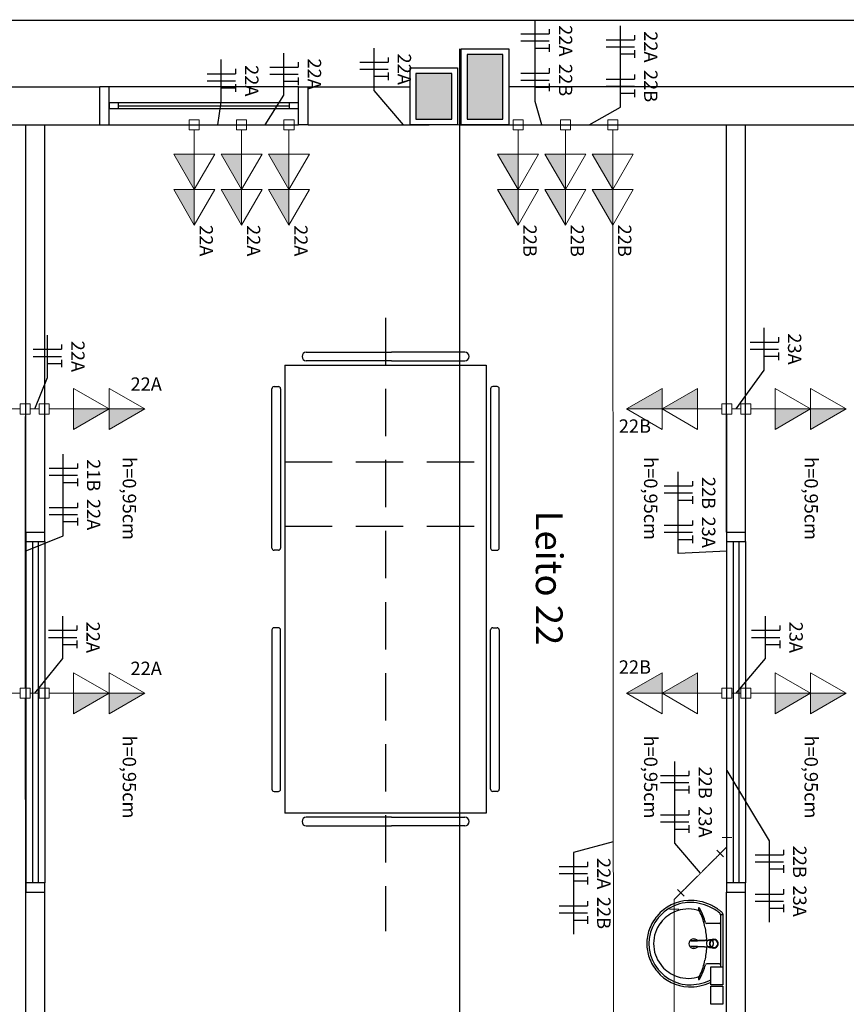
# Model space of a CAD drawing. Units: millimetres. Extents: x 0 to 150, y 0 to 90.
# Drawn here: x 71 to 80, y 60 to 70 of the extents above; entities that cross this region are included whole.
import ezdxf

# ---------------------------------------------------------------- set-up
doc = ezdxf.new("R2010")
doc.units = ezdxf.units.MM
doc.header["$MEASUREMENT"] = 0
doc.linetypes.add('Dashed', pattern=[0.75, 0.5, -0.25])
for name, color, linetype, lineweight in [('Arquitetura', 1, 'Continuous', 30), ('EL-Condutos', 7, 'Continuous', 20), ('EL-Fios', 3, 'Continuous', 30), ('EL-Pontos', 2, 'Continuous', 30), ('EL-Textos fios', 4, 'Continuous', 30), ('EL-Textos pontos', 4, 'Continuous', 30), ('P-SIMBOL', 5, 'Continuous', 20)]:
    doc.layers.add(name, color=color, linetype=linetype, lineweight=lineweight)
doc.styles.add('Arial', font='arial.ttf')

msp = doc.modelspace()

# ---------------------------------------------------------------- hatches: boundary and pattern name
at = {"layer": 'Arquitetura', "linetype": 'Continuous'}
for points in [[(76.221, 69.153), (76.221, 69.833), (75.841, 69.833), (75.841, 69.153), (76.221, 69.153)], [(75.681, 69.153), (75.681, 69.633), (75.301, 69.633), (75.301, 69.153), (75.681, 69.153)]]:
    msp.add_hatch(color=256, dxfattribs=at).paths.add_polyline_path(points)
at = {"layer": 'P-SIMBOL', "linetype": 'Continuous'}
for points in [[(72.961, 68.783), (72.961, 68.408), (72.745, 68.783)], [(73.461, 68.783), (73.461, 68.408), (73.245, 68.783)], [(73.961, 68.783), (73.961, 68.408), (73.745, 68.783)], [(76.38, 68.783), (76.38, 68.408), (76.164, 68.783)], [(76.88, 68.783), (76.88, 68.408), (76.664, 68.783)], [(77.38, 68.783), (77.38, 68.408), (77.164, 68.783)], [(72.961, 68.408), (72.961, 68.033), (72.745, 68.408)], [(73.461, 68.408), (73.461, 68.033), (73.245, 68.408)], [(73.961, 68.408), (73.961, 68.033), (73.745, 68.408)], [(76.38, 68.408), (76.38, 68.033), (76.164, 68.408)], [(76.88, 68.408), (76.88, 68.033), (76.664, 68.408)], [(77.38, 68.408), (77.38, 68.033), (77.164, 68.408)], [(77.901, 66.093), (77.526, 66.093), (77.901, 66.309)], [(78.276, 66.093), (77.901, 66.093), (78.276, 66.309)], [(71.687, 66.093), (72.062, 66.093), (71.687, 65.877)], [(72.062, 66.093), (72.437, 66.093), (72.062, 65.877)], [(79.094, 66.093), (79.469, 66.093), (79.094, 65.877)], [(79.469, 66.093), (79.844, 66.093), (79.469, 65.877)], [(77.901, 63.093), (77.526, 63.093), (77.901, 63.309)], [(78.276, 63.093), (77.901, 63.093), (78.276, 63.309)], [(71.687, 63.093), (72.062, 63.093), (71.687, 62.877)], [(72.062, 63.093), (72.437, 63.093), (72.062, 62.877)], [(79.094, 63.093), (79.469, 63.093), (79.094, 62.877)], [(79.469, 63.093), (79.844, 63.093), (79.469, 62.877)]]:
    msp.add_hatch(color=256, dxfattribs=at).paths.add_polyline_path(points)

# ---------------------------------------------------------------- linework, layer by layer
at = {"layer": 'Arquitetura'}
for p, q in [((94.661, 70.193), (54.521, 70.193)), ((75.761, 69.893), (75.761, 41.913)), ((75.841, 69.833), (75.841, 69.153)), ((76.221, 69.833), (75.841, 69.833)), ((76.221, 69.153), (76.221, 69.833)), ((75.301, 69.633), (75.301, 69.153)), ((75.681, 69.633), (75.301, 69.633)), ((75.681, 69.153), (75.681, 69.633)), ((68.961, 69.493), (71.962, 69.493)), ((71.962, 69.093), (71.962, 69.493)), ((74.062, 69.493), (72.062, 69.493)), ((74.162, 69.093), (74.162, 69.493)), ((74.162, 69.493), (75.241, 69.493)), ((79.961, 69.493), (76.281, 69.493)), ((73.962, 69.323), (72.162, 69.323)), ((72.162, 69.293), (73.962, 69.293)), ((72.162, 69.263), (73.962, 69.263)), ((75.301, 69.153), (75.681, 69.153)), ((75.841, 69.153), (76.221, 69.153)), ((68.961, 69.093), (71.962, 69.093)), ((71.181, 64.793), (71.181, 69.093)), ((71.381, 64.793), (71.381, 69.093)), ((72.062, 69.093), (74.062, 69.093)), ((74.162, 69.093), (75.441, 69.093)), ((75.761, 69.093), (79.961, 69.093)), ((78.581, 64.793), (78.581, 69.093)), ((78.781, 64.793), (78.781, 69.093)), ((74.144, 66.693), (75.044, 66.693)), ((75.817, 66.693), (75.044, 66.693)), ((73.917, 66.556), (73.917, 61.829)), ((73.917, 66.556), (76.044, 66.556)), ((75.044, 66.602), (74.144, 66.602)), ((75.044, 66.602), (75.817, 66.602)), ((76.044, 66.556), (76.044, 61.829)), ((73.781, 64.625), (73.781, 66.306)), ((73.804, 66.329), (73.849, 66.329)), ((73.872, 66.306), (73.872, 64.625)), ((76.09, 66.306), (76.09, 64.625)), ((76.158, 66.329), (76.113, 66.329)), ((76.181, 64.625), (76.181, 66.306)), ((71.181, 64.793), (71.381, 64.793)), ((78.581, 64.793), (78.781, 64.793)), ((71.181, 64.693), (71.181, 61.093)), ((71.251, 64.693), (71.251, 61.093)), ((71.311, 64.693), (71.311, 61.093)), ((71.381, 64.693), (71.381, 61.093)), ((78.581, 64.693), (78.581, 61.093)), ((78.651, 64.693), (78.651, 61.093)), ((78.711, 64.693), (78.711, 61.093)), ((78.781, 64.693), (78.781, 61.093)), ((73.849, 64.602), (73.804, 64.602)), ((76.113, 64.602), (76.158, 64.602)), ((73.781, 63.761), (73.781, 62.079)), ((73.849, 63.784), (73.804, 63.784)), ((73.872, 62.079), (73.872, 63.761)), ((76.09, 62.079), (76.09, 63.761)), ((76.113, 63.784), (76.158, 63.784)), ((76.181, 63.761), (76.181, 62.079)), ((73.804, 62.056), (73.849, 62.056)), ((76.158, 62.056), (76.113, 62.056)), ((76.044, 61.829), (73.917, 61.829)), ((75.044, 61.784), (74.144, 61.784)), ((75.044, 61.784), (75.817, 61.784)), ((74.144, 61.693), (75.044, 61.693)), ((75.817, 61.693), (75.044, 61.693)), ((71.181, 60.993), (71.381, 60.993)), ((71.181, 58.993), (71.181, 60.993)), ((71.381, 58.993), (71.381, 60.993)), ((78.581, 60.993), (78.781, 60.993)), ((78.581, 58.993), (78.581, 60.993)), ((78.781, 58.993), (78.781, 60.993)), ((78.518, 60.755), (78.518, 60.45)), ((78.526, 60.759), (78.535, 60.759)), ((78.541, 60.764), (78.541, 60.45)), ((78.507, 60.663), (78.372, 60.663)), ((78.349, 60.483), (78.357, 60.483)), ((78.378, 60.483), (78.359, 60.482)), ((78.398, 60.485), (78.388, 60.485)), ((78.405, 60.489), (78.408, 60.489)), ((78.411, 60.489), (78.409, 60.489)), ((78.411, 60.489), (78.432, 60.48)), ((78.424, 60.49), (78.448, 60.49)), ((78.207, 60.479), (78.211, 60.479)), ((78.349, 60.418), (78.357, 60.417)), ((78.357, 60.417), (78.359, 60.418)), ((78.359, 60.418), (78.378, 60.417)), ((78.398, 60.415), (78.388, 60.415)), ((78.405, 60.412), (78.408, 60.412)), ((78.436, 60.425), (78.445, 60.447)), ((78.445, 60.447), (78.443, 60.447)), ((78.448, 60.45), (78.446, 60.45)), ((78.518, 60.45), (78.518, 60.204)), ((78.541, 60.45), (78.541, 60.137)), ((78.507, 60.237), (78.372, 60.237))]:
    msp.add_line(p, q, dxfattribs=at)
at = {"layer": 'Arquitetura', "linetype": 'Dashed'}
for p, q in [((74.981, 67.056), (74.981, 60.583)), ((73.917, 65.537), (76.044, 65.537)), ((73.917, 64.855), (76.044, 64.855))]:
    msp.add_line(p, q, dxfattribs=at)
at = {"layer": 'Arquitetura'}
for points in [[(76.281, 69.893), (76.281, 69.093), (75.781, 69.093), (75.781, 69.893), (76.281, 69.893)], [(76.221, 69.153), (76.221, 69.833), (75.841, 69.833), (75.841, 69.153), (76.221, 69.153)], [(75.741, 69.693), (75.741, 69.093), (75.241, 69.093), (75.241, 69.693), (75.741, 69.693)], [(75.681, 69.153), (75.681, 69.633), (75.301, 69.633), (75.301, 69.153), (75.681, 69.153)], [(71.962, 69.093), (72.062, 69.093), (72.062, 69.493), (71.962, 69.493)], [(74.162, 69.093), (74.062, 69.093), (74.062, 69.493), (74.162, 69.493)], [(72.062, 69.323), (72.062, 69.263), (72.162, 69.263), (72.162, 69.323), (72.062, 69.323)], [(73.962, 69.323), (73.962, 69.263), (74.062, 69.263), (74.062, 69.323), (73.962, 69.323)], [(71.181, 64.793), (71.181, 64.693), (71.381, 64.693), (71.381, 64.793)], [(78.581, 64.793), (78.581, 64.693), (78.781, 64.693), (78.781, 64.793)], [(71.381, 60.993), (71.381, 61.093), (71.181, 61.093), (71.181, 60.993)], [(78.781, 60.993), (78.781, 61.093), (78.581, 61.093), (78.581, 60.993)], [(78.205, 60.476), (78.349, 60.483), (78.349, 60.483)], [(78.36, 60.487), (78.356, 60.487), (78.212, 60.479)], [(78.359, 60.482), (78.357, 60.483), (78.357, 60.483)], [(78.389, 60.487), (78.391, 60.488), (78.389, 60.487), (78.389, 60.487)], [(78.402, 60.489), (78.402, 60.489), (78.393, 60.485), (78.393, 60.485)], [(78.424, 60.49), (78.408, 60.49), (78.405, 60.49)], [(78.349, 60.418), (78.205, 60.424), (78.205, 60.424)], [(78.207, 60.422), (78.207, 60.422), (78.207, 60.422), (78.211, 60.421)], [(78.36, 60.413), (78.356, 60.414), (78.212, 60.421)], [(78.386, 60.416), (78.389, 60.414), (78.389, 60.414), (78.389, 60.413), (78.391, 60.413), (78.389, 60.413)], [(78.405, 60.412), (78.402, 60.412), (78.402, 60.412), (78.393, 60.415)], [(78.402, 60.411), (78.405, 60.411), (78.405, 60.411), (78.408, 60.411), (78.448, 60.411)], [(78.405, 60.412), (78.409, 60.412), (78.409, 60.412), (78.411, 60.412)], [(78.411, 60.412), (78.432, 60.421), (78.429, 60.421), (78.434, 60.425), (78.434, 60.425), (78.436, 60.425)], [(78.436, 60.475), (78.434, 60.475), (78.429, 60.48), (78.429, 60.48), (78.432, 60.48)], [(78.443, 60.454), (78.443, 60.454), (78.445, 60.454), (78.436, 60.475)], [(78.541, 60.014), (78.416, 60.014), (78.416, 60.204), (78.541, 60.204), (78.541, 60.014)], [(78.541, 59.812), (78.416, 59.812), (78.416, 60.002), (78.541, 60.002), (78.541, 59.812)]]:
    msp.add_lwpolyline(points, dxfattribs=at)
for centre, radius, start, end in [((74.144, 66.647), 0.0455, 90, 180), ((74.144, 66.647), 0.0455, 180, 270), ((75.817, 66.647), 0.0455, 0, 90), ((75.817, 66.647), 0.0455, 270, 0), ((73.804, 66.306), 0.0227, 90, 180), ((73.849, 66.306), 0.0227, 0, 90), ((76.113, 66.306), 0.0227, 90, 180), ((76.158, 66.306), 0.0227, 0, 90), ((73.804, 64.625), 0.0227, 180, 270), ((73.849, 64.625), 0.0227, 270, 0), ((76.113, 64.625), 0.0227, 180, 270), ((76.158, 64.625), 0.0227, 270, 0), ((73.804, 63.761), 0.0227, 90, 180), ((73.849, 63.761), 0.0227, 0, 90), ((76.113, 63.761), 0.0227, 90, 180), ((76.158, 63.761), 0.0227, 0, 90), ((73.804, 62.079), 0.0227, 180, 270), ((73.849, 62.079), 0.0227, 270, 0), ((76.113, 62.079), 0.0227, 180, 270), ((76.158, 62.079), 0.0227, 270, 0), ((74.144, 61.738), 0.0455, 90, 180), ((74.144, 61.738), 0.0455, 180, 270), ((75.817, 61.738), 0.0455, 0, 90), ((75.817, 61.738), 0.0455, 270, 0), ((78.197, 60.456), 0.451, 92.347, 140.682), ((78.196, 60.395), 0.512, 65.081, 91.955), ((78.205, 60.442), 0.444, 97.711, 160.683), ((78.177, 60.45), 0.366, 75.034, 113.335), ((78.197, 60.456), 0.429, 92.357, 96.93), ((78.196, 60.395), 0.49, 65.087, 91.946), ((78.262, 60.758), 0.0462, 23.224, 77.92), ((78.289, 60.826), 0.00389, 46.584, 181.341), ((78.325, 60.827), 0.0395, 181.769, 209.516), ((78.018, 60.669), 0.306, 20.624, 27.053), ((78.233, 60.774), 0.0802, 27.629, 42.993), ((77.642, 60.47), 0.745, 15.804, 27.278), ((78.188, 60.384), 0.504, 50.361, 64.816), ((78.188, 60.384), 0.526, 52.31, 64.821), ((78.188, 60.384), 0.526, 48.914, 52.31), ((78.205, 60.442), 0.466, 139.939, 160.695), ((78.18, 60.446), 0.37, 113.473, 142.436), ((77.593, 60.459), 0.779, 12.329, 24.042), ((78.499, 60.756), 0.0191, 358.4764, 57.292), ((78.526, 60.752), 0.00641, 92.188, 161.552), ((78.521, 60.764), 0.0203, 358.6829, 50.205), ((78.535, 60.754), 0.00446, 10.499, 89.89), ((78.19, 60.451), 0.45, 161.168, 180.093), ((78.19, 60.451), 0.428, 161.18, 180.093), ((78.175, 60.452), 0.363, 142.644, 180.26), ((77.655, 60.458), 0.719, 2.3817, 13.458), ((78.373, 60.677), 0.0143, 199.601, 268.723), ((78.506, 60.675), 0.012, 270.8385, 351.5333), ((78.235, 60.45), 0.051, 34.942, 325.0926), ((78.235, 60.45), 0.0328, 58.144, 126.678), ((78.407, 60.453), 0.0388, 124.122, 118.212), ((78.408, 60.452), 0.0398, 118.986, 124.363), ((78.405, 60.453), 0.0342, 90.001, 108.115), ((78.447, 60.45), 0.0459, 269.98, 239.927), ((78.447, 60.45), 0.0459, 359.9802, 270.0199), ((78.447, 60.45), 0.0459, 89.98, 0.0198), ((78.447, 60.45), 0.0458, 120.096, 89.997), ((78.405, 60.453), 0.0362, 90.018, 95.153), ((78.405, 60.449), 0.0412, 90.215, 93.46), ((78.447, 60.45), 0.0427, 111.578, 90.002), ((78.447, 60.45), 0.0427, 90, 359.9995), ((78.447, 60.45), 0.0427, 0.0011, 269.999), ((78.447, 60.45), 0.0427, 270.0012, 248.426), ((78.405, 60.453), 0.0362, 84.846, 89.984), ((78.408, 60.453), 0.0361, 84.849, 89.997), ((78.19, 60.45), 0.45, 179.907, 198.832), ((78.19, 60.45), 0.428, 179.907, 198.82), ((78.175, 60.449), 0.363, 179.74, 217.356), ((78.209, 60.457), 0.0217, 97.116, 100.759), ((78.209, 60.443), 0.0219, 259.066, 262.86), ((78.212, 60.465), 0.0148, 92.911, 96.509), ((78.212, 60.465), 0.0147, 92.943, 96.714), ((78.212, 60.436), 0.0145, 263.256, 267.098), ((78.212, 60.436), 0.0148, 263.491, 267.089), ((78.235, 60.45), 0.0328, 233.241, 289.4036), ((78.235, 60.45), 0.0328, 301.3324, 301.9598), ((77.655, 60.442), 0.719, 346.5423, 357.6208), ((78.407, 60.448), 0.0388, 235.881, 241.788), ((78.388, 60.448), 0.0327, 266.905, 269.983), ((78.405, 60.448), 0.0343, 251.913, 269.97), ((78.408, 60.448), 0.0362, 270.0092, 275.1461), ((78.407, 60.451), 0.0381, 39.043, 48.972), ((78.407, 60.449), 0.0379, 311.0015, 320.9857), ((78.402, 60.45), 0.0402, 0.0168, 4.8083), ((78.403, 60.45), 0.0401, 355.1888, 359.9854), ((78.405, 60.45), 0.04, 0.0009, 4.8107), ((78.405, 60.45), 0.04, 355.19, 0.0012), ((78.205, 60.458), 0.466, 199.305, 220.061), ((78.205, 60.458), 0.444, 199.317, 262.289), ((77.593, 60.442), 0.779, 335.9584, 347.6707), ((78.18, 60.454), 0.37, 217.564, 246.527), ((77.642, 60.431), 0.745, 332.7217, 344.1963), ((78.373, 60.223), 0.0143, 91.277, 160.399), ((78.506, 60.225), 0.012, 8.4667, 89.161), ((78.197, 60.444), 0.451, 219.318, 267.653), ((78.177, 60.45), 0.366, 246.665, 284.9655), ((78.262, 60.143), 0.0462, 282.0799, 336.7757), ((78.289, 60.075), 0.00389, 178.659, 313.4157), ((78.325, 60.073), 0.0395, 150.484, 178.231), ((78.018, 60.232), 0.306, 332.9469, 339.3756), ((78.233, 60.126), 0.0802, 317.0069, 332.3707), ((78.188, 60.517), 0.504, 295.1843, 296.862), ((78.197, 60.444), 0.429, 263.07, 267.643), ((78.196, 60.506), 0.512, 268.045, 294.919), ((78.196, 60.506), 0.49, 268.054, 294.9132), ((78.188, 60.517), 0.526, 295.1787, 295.6602)]:
    msp.add_arc(centre, radius, start, end, dxfattribs=at)
at = {"layer": 'EL-Condutos', "linetype": 'Continuous'}
for p, q in [((78.636, 61.572), (78.536, 61.572)), ((78.586, 61.472), (78.586, 61.572)), ((78.55, 61.366), (78.48, 61.437)), ((78.586, 61.472), (78.515, 61.402)), ((78.063, 61.021), (78.134, 60.95)), ((78.028, 60.915), (78.099, 60.986)), ((78.028, 60.915), (78.028, 60.815)), ((78.078, 60.815), (77.978, 60.815))]:
    msp.add_line(p, q, dxfattribs=at)
for points in [[(73.408, 69.093), (73.39, 69.093), (73.374, 69.093), (73.358, 69.093), (73.343, 69.093), (73.328, 69.093), (73.315, 69.093), (73.302, 69.093), (73.289, 69.093), (73.277, 69.093), (73.266, 69.093), (73.254, 69.093), (73.243, 69.093), (73.232, 69.093), (73.222, 69.093), (73.211, 69.093), (73.201, 69.093), (73.19, 69.093), (73.179, 69.093), (73.168, 69.093), (73.157, 69.093), (73.145, 69.093), (73.133, 69.093), (73.121, 69.093), (73.108, 69.093), (73.094, 69.093), (73.08, 69.093), (73.065, 69.093), (73.049, 69.093), (73.032, 69.093), (73.015, 69.093)], [(73.908, 69.093), (73.89, 69.093), (73.874, 69.093), (73.858, 69.093), (73.843, 69.093), (73.828, 69.093), (73.815, 69.093), (73.802, 69.093), (73.789, 69.093), (73.777, 69.093), (73.766, 69.093), (73.754, 69.093), (73.743, 69.093), (73.732, 69.093), (73.722, 69.093), (73.711, 69.093), (73.701, 69.093), (73.69, 69.093), (73.679, 69.093), (73.668, 69.093), (73.657, 69.093), (73.645, 69.093), (73.633, 69.093), (73.621, 69.093), (73.608, 69.093), (73.594, 69.093), (73.58, 69.093), (73.565, 69.093), (73.549, 69.093), (73.532, 69.093), (73.515, 69.093)], [(76.328, 69.093), (76.235, 69.093), (76.145, 69.093), (76.059, 69.093), (75.975, 69.093), (75.894, 69.093), (75.815, 69.093), (75.738, 69.093), (75.663, 69.093), (75.59, 69.093), (75.518, 69.093), (75.447, 69.093), (75.377, 69.093), (75.308, 69.093), (75.239, 69.093), (75.171, 69.093), (75.102, 69.093), (75.034, 69.093), (74.964, 69.093), (74.895, 69.093), (74.824, 69.093), (74.752, 69.093), (74.679, 69.093), (74.604, 69.093), (74.527, 69.093), (74.448, 69.093), (74.367, 69.093), (74.283, 69.093), (74.196, 69.093), (74.107, 69.093), (74.014, 69.093)], [(76.827, 69.093), (76.809, 69.093), (76.793, 69.093), (76.777, 69.093), (76.762, 69.093), (76.747, 69.093), (76.734, 69.093), (76.721, 69.093), (76.708, 69.093), (76.696, 69.093), (76.685, 69.093), (76.673, 69.093), (76.662, 69.093), (76.652, 69.093), (76.641, 69.093), (76.63, 69.093), (76.62, 69.093), (76.609, 69.093), (76.598, 69.093), (76.587, 69.093), (76.576, 69.093), (76.564, 69.093), (76.552, 69.093), (76.54, 69.093), (76.527, 69.093), (76.513, 69.093), (76.499, 69.093), (76.484, 69.093), (76.468, 69.093), (76.451, 69.093), (76.434, 69.093)], [(77.327, 69.093), (77.309, 69.093), (77.293, 69.093), (77.277, 69.093), (77.262, 69.093), (77.247, 69.093), (77.234, 69.093), (77.221, 69.093), (77.208, 69.093), (77.196, 69.093), (77.185, 69.093), (77.173, 69.093), (77.162, 69.093), (77.152, 69.093), (77.141, 69.093), (77.13, 69.093), (77.12, 69.093), (77.109, 69.093), (77.098, 69.093), (77.087, 69.093), (77.076, 69.093), (77.064, 69.093), (77.052, 69.093), (77.04, 69.093), (77.027, 69.093), (77.013, 69.093), (76.999, 69.093), (76.984, 69.093), (76.968, 69.093), (76.951, 69.093), (76.934, 69.093)], [(77.381, 68.04), (77.382, 67.441), (77.382, 66.877), (77.382, 66.347), (77.383, 65.848), (77.383, 65.377), (77.383, 64.931), (77.384, 64.508), (77.384, 64.105), (77.384, 63.719), (77.385, 63.347), (77.385, 62.987), (77.385, 62.636), (77.386, 62.292), (77.386, 61.95), (77.386, 61.61), (77.386, 61.268), (77.387, 60.921), (77.387, 60.567), (77.387, 60.202), (77.387, 59.825), (77.388, 59.433), (77.388, 59.022), (77.388, 58.59), (77.389, 58.135), (77.389, 57.653), (77.39, 57.142), (77.39, 56.599), (77.39, 56.022), (77.391, 55.407), (77.391, 54.752)], [(71.229, 66.093), (71.233, 66.093), (71.236, 66.093), (71.24, 66.093), (71.243, 66.093), (71.247, 66.093), (71.25, 66.093), (71.253, 66.093), (71.256, 66.093), (71.259, 66.093), (71.262, 66.093), (71.265, 66.093), (71.268, 66.093), (71.271, 66.093), (71.274, 66.093), (71.276, 66.093), (71.279, 66.093), (71.282, 66.093), (71.285, 66.093), (71.288, 66.093), (71.291, 66.093), (71.294, 66.093), (71.297, 66.093), (71.3, 66.093), (71.303, 66.093), (71.306, 66.093), (71.31, 66.093), (71.313, 66.093), (71.317, 66.093), (71.32, 66.093), (71.324, 66.093)], [(78.73, 66.093), (78.727, 66.093), (78.723, 66.093), (78.72, 66.093), (78.717, 66.093), (78.714, 66.093), (78.71, 66.093), (78.707, 66.093), (78.704, 66.093), (78.701, 66.093), (78.699, 66.093), (78.696, 66.093), (78.693, 66.093), (78.69, 66.093), (78.687, 66.093), (78.685, 66.093), (78.682, 66.093), (78.679, 66.093), (78.676, 66.093), (78.673, 66.093), (78.671, 66.093), (78.668, 66.093), (78.665, 66.093), (78.662, 66.093), (78.659, 66.093), (78.656, 66.093), (78.652, 66.093), (78.649, 66.093), (78.646, 66.093), (78.642, 66.093), (78.639, 66.093)], [(71.176, 63.145), (71.176, 63.283), (71.176, 63.412), (71.176, 63.533), (71.176, 63.647), (71.176, 63.754), (71.176, 63.854), (71.176, 63.95), (71.176, 64.04), (71.176, 64.126), (71.176, 64.209), (71.176, 64.288), (71.176, 64.365), (71.176, 64.439), (71.176, 64.513), (71.176, 64.586), (71.176, 64.659), (71.176, 64.732), (71.176, 64.807), (71.176, 64.883), (71.176, 64.962), (71.176, 65.044), (71.176, 65.129), (71.176, 65.219), (71.176, 65.313), (71.176, 65.413), (71.176, 65.518), (71.176, 65.631), (71.176, 65.751), (71.176, 65.878), (71.176, 66.014)], [(78.586, 66.041), (78.586, 65.903), (78.586, 65.774), (78.586, 65.653), (78.586, 65.539), (78.586, 65.432), (78.586, 65.331), (78.586, 65.236), (78.586, 65.146), (78.586, 65.059), (78.586, 64.977), (78.586, 64.898), (78.586, 64.821), (78.586, 64.746), (78.586, 64.673), (78.586, 64.6), (78.586, 64.527), (78.586, 64.453), (78.586, 64.379), (78.586, 64.303), (78.586, 64.224), (78.586, 64.142), (78.586, 64.057), (78.586, 63.967), (78.586, 63.873), (78.586, 63.773), (78.586, 63.667), (78.586, 63.555), (78.586, 63.435), (78.586, 63.308), (78.586, 63.171)], [(71.324, 63.093), (71.32, 63.093), (71.317, 63.093), (71.313, 63.093), (71.31, 63.093), (71.306, 63.093), (71.303, 63.093), (71.3, 63.093), (71.297, 63.093), (71.294, 63.093), (71.291, 63.093), (71.288, 63.093), (71.285, 63.093), (71.282, 63.093), (71.279, 63.093), (71.276, 63.093), (71.274, 63.093), (71.271, 63.093), (71.268, 63.093), (71.265, 63.093), (71.262, 63.093), (71.259, 63.093), (71.256, 63.093), (71.253, 63.093), (71.25, 63.093), (71.247, 63.093), (71.243, 63.093), (71.24, 63.093), (71.236, 63.093), (71.233, 63.093), (71.229, 63.093)], [(78.639, 63.093), (78.642, 63.093), (78.646, 63.093), (78.649, 63.093), (78.652, 63.093), (78.656, 63.093), (78.659, 63.093), (78.662, 63.093), (78.665, 63.093), (78.668, 63.093), (78.671, 63.093), (78.673, 63.093), (78.676, 63.093), (78.679, 63.093), (78.682, 63.093), (78.685, 63.093), (78.687, 63.093), (78.69, 63.093), (78.693, 63.093), (78.696, 63.093), (78.699, 63.093), (78.701, 63.093), (78.704, 63.093), (78.707, 63.093), (78.71, 63.093), (78.714, 63.093), (78.717, 63.093), (78.72, 63.093), (78.723, 63.093), (78.727, 63.093), (78.73, 63.093)], [(71.176, 63.037), (71.176, 62.634), (71.176, 62.257), (71.177, 61.904), (71.177, 61.573), (71.177, 61.262), (71.177, 60.97), (71.177, 60.694), (71.177, 60.434), (71.177, 60.186), (71.178, 59.95), (71.178, 59.723), (71.178, 59.503), (71.178, 59.289), (71.178, 59.079), (71.178, 58.871), (71.178, 58.663), (71.178, 58.454), (71.178, 58.241), (71.179, 58.023), (71.179, 57.798), (71.179, 57.564), (71.179, 57.319), (71.179, 57.061), (71.179, 56.789), (71.179, 56.501), (71.179, 56.195), (71.18, 55.869), (71.18, 55.521), (71.18, 55.149), (71.18, 54.752)], [(78.586, 63.04), (78.586, 62.967), (78.586, 62.898), (78.586, 62.834), (78.586, 62.773), (78.586, 62.716), (78.586, 62.663), (78.586, 62.613), (78.586, 62.565), (78.586, 62.52), (78.586, 62.477), (78.586, 62.436), (78.586, 62.396), (78.586, 62.358), (78.586, 62.32), (78.586, 62.283), (78.586, 62.246), (78.586, 62.208), (78.586, 62.171), (78.586, 62.133), (78.586, 62.093), (78.586, 62.053), (78.586, 62.01), (78.586, 61.966), (78.586, 61.919), (78.586, 61.87), (78.586, 61.817), (78.586, 61.762), (78.586, 61.703), (78.586, 61.64), (78.586, 61.572)], [(78.515, 61.402), (78.495, 61.382), (78.476, 61.363), (78.458, 61.345), (78.442, 61.329), (78.426, 61.313), (78.412, 61.299), (78.398, 61.285), (78.385, 61.272), (78.373, 61.26), (78.361, 61.248), (78.349, 61.236), (78.338, 61.225), (78.328, 61.215), (78.317, 61.204), (78.307, 61.194), (78.296, 61.183), (78.286, 61.173), (78.275, 61.162), (78.264, 61.151), (78.253, 61.14), (78.241, 61.128), (78.229, 61.116), (78.216, 61.103), (78.202, 61.089), (78.187, 61.074), (78.172, 61.059), (78.155, 61.042), (78.138, 61.025), (78.119, 61.006), (78.099, 60.986)], [(78.028, 60.815), (78.028, 60.522), (78.028, 60.247), (78.028, 59.991), (78.028, 59.75), (78.028, 59.524), (78.028, 59.312), (78.028, 59.111), (78.028, 58.922), (78.028, 58.742), (78.028, 58.57), (78.028, 58.404), (78.028, 58.244), (78.028, 58.089), (78.028, 57.935), (78.028, 57.784), (78.028, 57.632), (78.028, 57.479), (78.028, 57.323), (78.028, 57.163), (78.028, 56.998), (78.028, 56.826), (78.028, 56.646), (78.028, 56.456), (78.028, 56.256), (78.028, 56.043), (78.028, 55.818), (78.028, 55.577), (78.028, 55.32), (78.028, 55.046), (78.028, 54.752)]]:
    msp.add_spline(points, degree=3, dxfattribs=at)
at = {"layer": 'EL-Fios'}
for p, q in [((76.41, 70.053), (76.71, 70.053)), ((76.71, 70.103), (76.71, 70.053)), ((76.41, 69.978), (76.71, 69.978)), ((76.71, 69.943), (76.71, 69.863)), ((77.311, 69.99), (77.611, 69.99)), ((77.611, 70.04), (77.611, 69.99)), ((76.56, 69.903), (76.71, 69.903)), ((77.311, 69.915), (77.611, 69.915)), ((77.461, 69.84), (77.611, 69.84)), ((77.611, 69.88), (77.611, 69.8)), ((74.058, 69.752), (74.058, 69.702)), ((74.709, 69.754), (75.009, 69.754)), ((75.009, 69.804), (75.009, 69.754)), ((73.096, 69.632), (73.396, 69.632)), ((73.396, 69.682), (73.396, 69.632)), ((73.758, 69.702), (74.058, 69.702)), ((73.758, 69.627), (74.058, 69.627)), ((74.709, 69.679), (75.009, 69.679)), ((75.009, 69.644), (75.009, 69.564)), ((76.41, 69.639), (76.71, 69.639)), ((76.71, 69.689), (76.71, 69.639)), ((77.611, 69.625), (77.611, 69.575)), ((73.096, 69.557), (73.396, 69.557)), ((73.396, 69.522), (73.396, 69.442)), ((73.908, 69.552), (74.058, 69.552)), ((74.058, 69.592), (74.058, 69.512)), ((74.859, 69.604), (75.009, 69.604)), ((76.41, 69.564), (76.71, 69.564)), ((76.71, 69.529), (76.71, 69.449)), ((77.311, 69.575), (77.611, 69.575)), ((73.246, 69.482), (73.396, 69.482)), ((76.56, 69.489), (76.71, 69.489)), ((77.311, 69.5), (77.611, 69.5)), ((77.461, 69.425), (77.611, 69.425)), ((77.611, 69.465), (77.611, 69.385)), ((79.13, 66.85), (79.13, 66.8)), ((71.26, 66.723), (71.56, 66.723)), ((71.56, 66.773), (71.56, 66.723)), ((78.83, 66.8), (79.13, 66.8)), ((78.83, 66.725), (79.13, 66.725)), ((71.26, 66.648), (71.56, 66.648)), ((71.56, 66.613), (71.56, 66.533)), ((78.98, 66.65), (79.13, 66.65)), ((79.13, 66.69), (79.13, 66.61)), ((71.41, 66.573), (71.56, 66.573)), ((71.427, 65.469), (71.727, 65.469)), ((71.727, 65.519), (71.727, 65.469)), ((71.427, 65.394), (71.727, 65.394)), ((71.577, 65.319), (71.727, 65.319)), ((71.727, 65.359), (71.727, 65.279)), ((77.922, 65.282), (78.222, 65.282)), ((78.222, 65.332), (78.222, 65.282)), ((77.922, 65.207), (78.222, 65.207)), ((78.222, 65.172), (78.222, 65.092)), ((71.427, 65.054), (71.727, 65.054)), ((71.727, 65.104), (71.727, 65.054)), ((78.072, 65.132), (78.222, 65.132)), ((71.427, 64.979), (71.727, 64.979)), ((71.577, 64.904), (71.727, 64.904)), ((71.727, 64.944), (71.727, 64.864)), ((77.922, 64.867), (78.222, 64.867)), ((78.222, 64.917), (78.222, 64.867)), ((77.922, 64.792), (78.222, 64.792)), ((78.222, 64.757), (78.222, 64.677)), ((78.072, 64.717), (78.222, 64.717)), ((71.722, 63.808), (71.722, 63.758)), ((79.144, 63.808), (79.144, 63.758)), ((71.422, 63.758), (71.722, 63.758)), ((78.844, 63.758), (79.144, 63.758)), ((71.422, 63.683), (71.722, 63.683)), ((71.572, 63.608), (71.722, 63.608)), ((71.722, 63.648), (71.722, 63.568)), ((78.844, 63.683), (79.144, 63.683)), ((78.994, 63.608), (79.144, 63.608)), ((79.144, 63.648), (79.144, 63.568)), ((78.185, 62.275), (78.185, 62.225)), ((77.885, 62.225), (78.185, 62.225)), ((77.885, 62.15), (78.185, 62.15)), ((78.035, 62.075), (78.185, 62.075)), ((78.185, 62.115), (78.185, 62.035)), ((78.185, 61.86), (78.185, 61.81)), ((77.885, 61.81), (78.185, 61.81)), ((77.885, 61.735), (78.185, 61.735)), ((78.035, 61.66), (78.185, 61.66)), ((78.185, 61.7), (78.185, 61.62)), ((79.183, 61.439), (79.183, 61.389)), ((77.114, 61.314), (77.114, 61.264)), ((78.883, 61.389), (79.183, 61.389)), ((78.883, 61.314), (79.183, 61.314)), ((76.814, 61.264), (77.114, 61.264)), ((79.033, 61.239), (79.183, 61.239)), ((79.183, 61.279), (79.183, 61.199)), ((76.814, 61.189), (77.114, 61.189)), ((76.964, 61.114), (77.114, 61.114)), ((77.114, 61.154), (77.114, 61.074)), ((79.183, 61.024), (79.183, 60.974)), ((77.114, 60.899), (77.114, 60.849)), ((78.883, 60.974), (79.183, 60.974)), ((78.883, 60.899), (79.183, 60.899)), ((76.814, 60.849), (77.114, 60.849)), ((79.033, 60.824), (79.183, 60.824)), ((79.183, 60.864), (79.183, 60.784)), ((76.814, 60.774), (77.114, 60.774)), ((76.964, 60.699), (77.114, 60.699)), ((77.114, 60.739), (77.114, 60.659))]:
    msp.add_line(p, q, dxfattribs=at)
at = {"layer": 'EL-Textos fios'}
for p, q in [((76.56, 69.34), (76.56, 70.202)), ((77.461, 69.277), (77.461, 70.138)), ((73.908, 69.404), (73.908, 69.85)), ((74.859, 69.456), (74.859, 69.902)), ((73.246, 69.333), (73.246, 69.78)), ((75.171, 69.093), (74.859, 69.456)), ((73.211, 69.093), (73.246, 69.333)), ((73.711, 69.093), (73.908, 69.404)), ((76.63, 69.093), (76.56, 69.34)), ((77.13, 69.093), (77.461, 69.277)), ((78.98, 66.502), (78.98, 66.949)), ((71.41, 66.425), (71.41, 66.871)), ((71.276, 66.093), (71.41, 66.425)), ((78.685, 66.093), (78.98, 66.502)), ((71.577, 64.756), (71.577, 65.617)), ((78.072, 64.569), (78.072, 65.43)), ((71.176, 64.593), (71.577, 64.756)), ((78.586, 64.593), (78.072, 64.569)), ((71.572, 63.46), (71.572, 63.907)), ((78.994, 63.46), (78.994, 63.907)), ((71.276, 63.093), (71.572, 63.46)), ((78.685, 63.093), (78.994, 63.46)), ((78.035, 61.512), (78.035, 62.373)), ((78.586, 62.276), (79.033, 61.537)), ((77.386, 61.526), (76.964, 61.412)), ((79.033, 61.537), (79.033, 60.676)), ((78.307, 61.194), (78.035, 61.512)), ((76.964, 61.412), (76.964, 60.551))]:
    msp.add_line(p, q, dxfattribs=at)
at = {"layer": 'P-SIMBOL'}
for p, q in [((72.908, 69.146), (73.014, 69.146)), ((72.908, 69.04), (72.908, 69.146)), ((73.014, 69.146), (73.014, 69.04)), ((73.408, 69.146), (73.514, 69.146)), ((73.408, 69.04), (73.408, 69.146)), ((73.514, 69.146), (73.514, 69.04)), ((73.908, 69.146), (74.014, 69.146)), ((73.908, 69.04), (73.908, 69.146)), ((74.014, 69.146), (74.014, 69.04)), ((76.327, 69.146), (76.433, 69.146)), ((76.327, 69.04), (76.327, 69.146)), ((76.433, 69.146), (76.433, 69.04)), ((76.827, 69.146), (76.933, 69.146)), ((76.827, 69.04), (76.827, 69.146)), ((76.933, 69.146), (76.933, 69.04)), ((77.327, 69.146), (77.433, 69.146)), ((77.327, 69.04), (77.327, 69.146)), ((77.433, 69.146), (77.433, 69.04)), ((73.014, 69.04), (72.908, 69.04)), ((72.961, 68.783), (72.961, 69.04)), ((73.514, 69.04), (73.408, 69.04)), ((73.461, 68.783), (73.461, 69.04)), ((74.014, 69.04), (73.908, 69.04)), ((73.961, 68.783), (73.961, 69.04)), ((76.433, 69.04), (76.327, 69.04)), ((76.38, 68.783), (76.38, 69.04)), ((76.933, 69.04), (76.827, 69.04)), ((76.88, 68.783), (76.88, 69.04)), ((77.433, 69.04), (77.327, 69.04)), ((77.38, 68.783), (77.38, 69.04)), ((73.178, 68.783), (72.744, 68.783)), ((72.744, 68.783), (72.961, 68.408)), ((72.961, 68.408), (73.178, 68.783)), ((72.961, 68.408), (72.961, 68.783)), ((72.961, 68.408), (72.961, 68.783)), ((73.678, 68.783), (73.244, 68.783)), ((73.244, 68.783), (73.461, 68.408)), ((73.461, 68.408), (73.678, 68.783)), ((73.461, 68.408), (73.461, 68.783)), ((73.461, 68.408), (73.461, 68.783)), ((74.178, 68.783), (73.744, 68.783)), ((73.744, 68.783), (73.961, 68.408)), ((73.961, 68.408), (74.178, 68.783)), ((73.961, 68.408), (73.961, 68.783)), ((73.961, 68.408), (73.961, 68.783)), ((76.597, 68.783), (76.163, 68.783)), ((76.163, 68.783), (76.38, 68.408)), ((76.38, 68.408), (76.597, 68.783)), ((76.38, 68.408), (76.38, 68.783)), ((76.38, 68.408), (76.38, 68.783)), ((77.097, 68.783), (76.663, 68.783)), ((76.663, 68.783), (76.88, 68.408)), ((76.88, 68.408), (77.097, 68.783)), ((76.88, 68.408), (76.88, 68.783)), ((76.88, 68.408), (76.88, 68.783)), ((77.597, 68.783), (77.163, 68.783)), ((77.163, 68.783), (77.38, 68.408)), ((77.38, 68.408), (77.597, 68.783)), ((77.38, 68.408), (77.38, 68.783)), ((77.38, 68.408), (77.38, 68.783)), ((73.178, 68.408), (72.744, 68.408)), ((72.744, 68.408), (72.961, 68.033)), ((72.961, 68.033), (73.178, 68.408)), ((72.961, 68.033), (72.961, 68.408)), ((73.678, 68.408), (73.244, 68.408)), ((73.244, 68.408), (73.461, 68.033)), ((73.461, 68.033), (73.678, 68.408)), ((73.461, 68.033), (73.461, 68.408)), ((74.178, 68.408), (73.744, 68.408)), ((73.744, 68.408), (73.961, 68.033)), ((73.961, 68.033), (74.178, 68.408)), ((73.961, 68.033), (73.961, 68.408)), ((76.597, 68.408), (76.163, 68.408)), ((76.163, 68.408), (76.38, 68.033)), ((76.38, 68.033), (76.597, 68.408)), ((76.38, 68.033), (76.38, 68.408)), ((77.097, 68.408), (76.663, 68.408)), ((76.663, 68.408), (76.88, 68.033)), ((76.88, 68.033), (77.097, 68.408)), ((76.88, 68.033), (76.88, 68.408)), ((77.597, 68.408), (77.163, 68.408)), ((77.163, 68.408), (77.38, 68.033)), ((77.38, 68.033), (77.597, 68.408)), ((77.38, 68.033), (77.38, 68.408)), ((72.062, 66.093), (71.687, 66.31)), ((71.687, 66.31), (71.687, 65.876)), ((72.437, 66.093), (72.062, 66.31)), ((72.062, 66.31), (72.062, 65.876)), ((77.901, 66.31), (77.526, 66.093)), ((78.276, 66.31), (77.901, 66.093)), ((77.901, 65.876), (77.901, 66.31)), ((78.276, 65.876), (78.276, 66.31)), ((79.469, 66.093), (79.094, 66.31)), ((79.094, 66.31), (79.094, 65.876)), ((79.844, 66.093), (79.469, 66.31)), ((79.469, 66.31), (79.469, 65.876)), ((70.866, 66.093), (71.123, 66.093)), ((71.123, 66.04), (71.123, 66.146)), ((71.123, 66.146), (71.229, 66.146)), ((71.229, 66.146), (71.229, 66.04)), ((71.324, 66.04), (71.324, 66.146)), ((71.324, 66.146), (71.43, 66.146)), ((71.43, 66.146), (71.43, 66.04)), ((71.687, 66.093), (71.43, 66.093)), ((71.687, 65.876), (72.062, 66.093)), ((72.062, 66.093), (71.687, 66.093)), ((72.062, 66.093), (71.687, 66.093)), ((72.062, 65.876), (72.437, 66.093)), ((72.437, 66.093), (72.062, 66.093)), ((77.526, 66.093), (77.901, 65.876)), ((77.526, 66.093), (77.901, 66.093)), ((77.901, 66.093), (78.276, 65.876)), ((77.901, 66.093), (78.276, 66.093)), ((77.901, 66.093), (78.276, 66.093)), ((78.276, 66.093), (78.533, 66.093)), ((78.533, 66.04), (78.533, 66.146)), ((78.533, 66.146), (78.639, 66.146)), ((78.639, 66.146), (78.639, 66.04)), ((78.731, 66.04), (78.731, 66.146)), ((78.731, 66.146), (78.837, 66.146)), ((78.837, 66.146), (78.837, 66.04)), ((79.094, 66.093), (78.837, 66.093)), ((79.094, 65.876), (79.469, 66.093)), ((79.469, 66.093), (79.094, 66.093)), ((79.469, 66.093), (79.094, 66.093)), ((79.469, 65.876), (79.844, 66.093)), ((79.844, 66.093), (79.469, 66.093)), ((71.229, 66.04), (71.123, 66.04)), ((71.43, 66.04), (71.324, 66.04)), ((78.639, 66.04), (78.533, 66.04)), ((78.837, 66.04), (78.731, 66.04)), ((72.062, 63.093), (71.687, 63.31)), ((71.687, 63.31), (71.687, 62.876)), ((72.437, 63.093), (72.062, 63.31)), ((72.062, 63.31), (72.062, 62.876)), ((77.901, 63.31), (77.526, 63.093)), ((78.276, 63.31), (77.901, 63.093)), ((77.901, 62.876), (77.901, 63.31)), ((78.276, 62.876), (78.276, 63.31)), ((79.469, 63.093), (79.094, 63.31)), ((79.094, 63.31), (79.094, 62.876)), ((79.844, 63.093), (79.469, 63.31)), ((79.469, 63.31), (79.469, 62.876)), ((70.866, 63.093), (71.123, 63.093)), ((71.123, 63.04), (71.123, 63.146)), ((71.123, 63.146), (71.229, 63.146)), ((71.229, 63.146), (71.229, 63.04)), ((71.324, 63.04), (71.324, 63.146)), ((71.324, 63.146), (71.43, 63.146)), ((71.43, 63.146), (71.43, 63.04)), ((71.687, 63.093), (71.43, 63.093)), ((71.687, 62.876), (72.062, 63.093)), ((72.062, 63.093), (71.687, 63.093)), ((72.062, 63.093), (71.687, 63.093)), ((72.062, 62.876), (72.437, 63.093)), ((72.437, 63.093), (72.062, 63.093)), ((77.526, 63.093), (77.901, 62.876)), ((77.526, 63.093), (77.901, 63.093)), ((77.901, 63.093), (78.276, 62.876)), ((77.901, 63.093), (78.276, 63.093)), ((77.901, 63.093), (78.276, 63.093)), ((78.276, 63.093), (78.533, 63.093)), ((78.533, 63.04), (78.533, 63.146)), ((78.533, 63.146), (78.639, 63.146)), ((78.639, 63.146), (78.639, 63.04)), ((78.731, 63.04), (78.731, 63.146)), ((78.731, 63.146), (78.837, 63.146)), ((78.837, 63.146), (78.837, 63.04)), ((79.094, 63.093), (78.837, 63.093)), ((79.094, 62.876), (79.469, 63.093)), ((79.469, 63.093), (79.094, 63.093)), ((79.469, 63.093), (79.094, 63.093)), ((79.469, 62.876), (79.844, 63.093)), ((79.844, 63.093), (79.469, 63.093)), ((71.229, 63.04), (71.123, 63.04)), ((71.43, 63.04), (71.324, 63.04)), ((78.639, 63.04), (78.533, 63.04)), ((78.837, 63.04), (78.731, 63.04))]:
    msp.add_line(p, q, dxfattribs=at)

# ---------------------------------------------------------------- texts
at = {"layer": 'EL-Pontos', "color": 4, "attachment_point": 7, "rotation": 270, "line_spacing_factor": 0.798, "style": 'Arial'}
for s, insert, char_height, width in [('h=0,95cm', (72.161, 65.585), 0.1412, 1.35552), ('h=0,95cm', (77.666, 65.585), 0.1412, 1.35552), ('h=0,95cm', (79.361, 65.585), 0.1412, 1.35552), ('Leito 22', (76.48, 65.02), 0.2824, 2.71104), ('h=0,95cm', (72.161, 62.647), 0.1412, 1.35552), ('h=0,95cm', (77.666, 62.647), 0.1412, 1.35552), ('h=0,95cm', (79.361, 62.647), 0.1412, 1.35552)]:
    msp.add_mtext(s, dxfattribs=dict(at, insert=insert, char_height=char_height, width=width))
at = {"layer": 'EL-Textos fios', "char_height": 0.1412, "width": 0.50832, "attachment_point": 8, "rotation": 270, "line_spacing_factor": 0.798, "style": 'Arial'}
for s, insert in [('22A', (76.767, 69.979)), ('22A', (77.667, 69.915)), ('22A', (75.065, 69.679)), ('22A', (74.115, 69.627)), ('22A', (73.453, 69.557)), ('22B', (76.767, 69.564)), ('22B', (77.667, 69.501)), ('23A', (79.186, 66.726)), ('22A', (71.617, 66.648)), ('21B', (71.783, 65.394)), ('22B', (78.278, 65.207)), ('22A', (71.783, 64.979)), ('23A', (78.278, 64.792)), ('22A', (71.778, 63.683)), ('23A', (79.201, 63.683)), ('22B', (78.242, 62.15)), ('23A', (78.242, 61.735)), ('22B', (79.24, 61.314)), ('22A', (77.171, 61.189)), ('23A', (79.24, 60.899)), ('22B', (77.171, 60.774))]:
    msp.add_mtext(s, dxfattribs=dict(at, insert=insert))
at = {"layer": 'EL-Textos pontos', "char_height": 0.1412, "width": 0.50832, "attachment_point": 8, "line_spacing_factor": 0.798, "style": 'Arial'}
for s, insert, rotation in [('22A', (72.972, 67.869), 270), ('22A', (73.472, 67.869), 270), ('22A', (73.972, 67.869), 270), ('22B', (76.391, 67.869), 270), ('22B', (76.891, 67.869), 270), ('22B', (77.391, 67.869), 270), ('22A', (72.453, 66.241), 0.0002), ('22B', (77.614, 65.798), 0.0002), ('22A', (72.453, 63.241), 0.0002), ('22B', (77.614, 63.255), 0.0002)]:
    msp.add_mtext(s, dxfattribs=dict(at, insert=insert, rotation=rotation))

doc.saveas('drawing.dxf')
